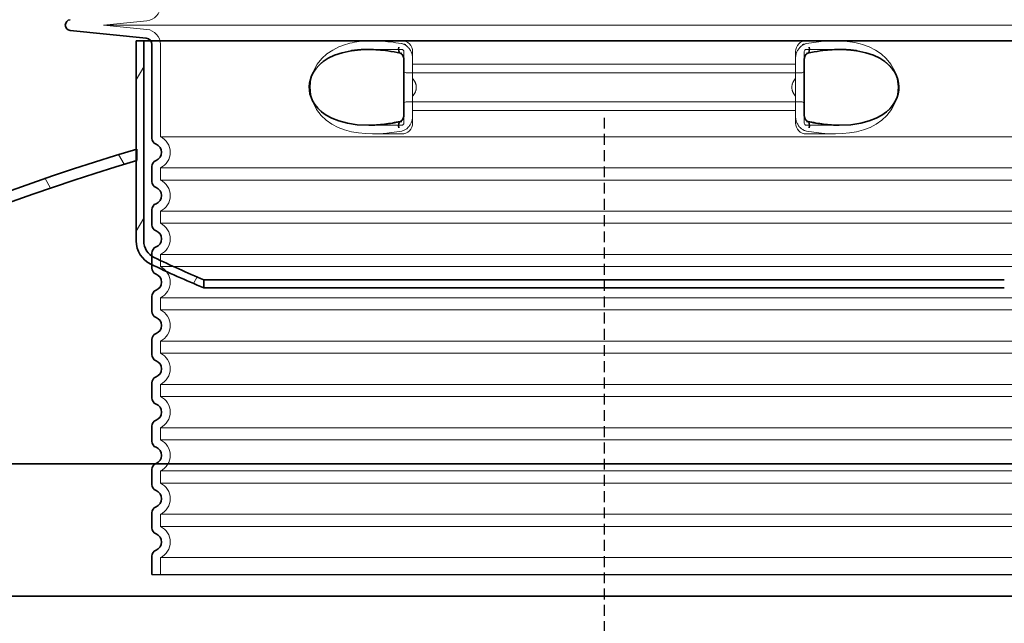
# Model space of a CAD drawing. Units: millimetres. Extents: x 43999 to 115736, y 197144 to 219357.
# Drawn here: x 48022 to 48933, y 216100 to 216658 of the extents above; entities that cross this region are included whole.
import ezdxf

# ---------------------------------------------------------------- set-up
doc = ezdxf.new("R2010")
doc.units = ezdxf.units.MM
for name, pattern in [('ACDINWELD', [3, 2, -1]), ('AM_ISO08W050', [18, 12, -1.5, 3, -1.5]), ('DASHED', [0])]:
    doc.linetypes.add(name, pattern=pattern)
for name, color, linetype, lineweight in [('AM_7', 4, 'AM_ISO08W050', 25), ('Skrytá (ISO)', 1, 'DASHED', 18), ('Viditelná (ISO)', 7, 'Continuous', 35), ('Šrafy (ISO)', 150, 'Continuous', 9)]:
    doc.layers.add(name, color=color, linetype=linetype, lineweight=lineweight)

# ---------------------------------------------------------------- blocks, each defined once
blk = doc.blocks.new('ACO 3301.14.01')
blk.add_line((365052.29, 135924.39), (365888.29, 135924.39))
at = {"layer": 'Skrytá (ISO)', "ltscale": 3.839703}
for p in [(365047.68, 136435.89), (365047.68, 136427.89)]:
    blk.add_line(p, (365007.54, 136431.89), dxfattribs=at)
at = {"layer": 'Skrytá (ISO)', "ltscale": 13.018272}
blk.add_line((365007.54, 136431.89), (365933.04, 136431.89), dxfattribs=at)
at = {"layer": 'Skrytá (ISO)', "ltscale": 10.297485}
blk.add_line((365060.29, 136413.96), (365060.29, 136328.78), dxfattribs=at)
at = {"layer": 'Skrytá (ISO)', "ltscale": 2.60431}
for p, q in [((365255.93, 136417.39), (365283.29, 136417.39)), ((365657.29, 136417.39), (365684.65, 136417.39))]:
    blk.add_line(p, q, dxfattribs=at)
at = {"layer": 'Skrytá (ISO)', "ltscale": 2.905037}
blk.add_line((365252.77, 136409.39), (365283.29, 136409.39), dxfattribs=at)
at = {"layer": 'Skrytá (ISO)', "ltscale": 2.176966}
for p, q in [((365285.29, 136407.39), (365285.29, 136399.78)), ((365655.29, 136399.78), (365655.29, 136407.39)), ((365285.29, 136349.01), (365285.29, 136341.39)), ((365655.29, 136341.39), (365655.29, 136349.01))]:
    blk.add_line(p, q, dxfattribs=at)
at = {"layer": 'Skrytá (ISO)', "ltscale": 2.024336}
for p, q in [((365293.29, 136407.39), (365293.29, 136400.77)), ((365647.29, 136400.77), (365647.29, 136407.39)), ((365293.29, 136348.01), (365293.29, 136341.39)), ((365647.29, 136341.39), (365647.29, 136348.01))]:
    blk.add_line(p, q, dxfattribs=at)
at = {"layer": 'Skrytá (ISO)', "ltscale": 1.731627}
for p, q in [((365293.29, 136382.58), (365293.29, 136400.77)), ((365647.29, 136400.77), (365647.29, 136382.58)), ((365293.29, 136348.01), (365293.29, 136366.2)), ((365647.29, 136366.2), (365647.29, 136348.01))]:
    blk.add_line(p, q, dxfattribs=at)
at = {"layer": 'Skrytá (ISO)', "ltscale": 2.905027}
blk.add_line((365657.29, 136409.39), (365687.81, 136409.39), dxfattribs=at)
at = {"layer": 'Skrytá (ISO)'}
for p, q in [((365687.81, 136409.39), (365687.81, 136409.39)), ((365252.93, 136339.39), (365252.93, 136339.39))]:
    blk.add_line(p, q, dxfattribs=at)
at = {"layer": 'Skrytá (ISO)', "ltscale": 12.227135}
for p, q in [((365293.29, 136395.84), (365647.29, 136395.84)), ((365293.29, 136352.94), (365647.29, 136352.94))]:
    blk.add_line(p, q, dxfattribs=at)
at = {"layer": 'Skrytá (ISO)', "ltscale": 12.641614}
for p, q in [((365287.29, 136387.84), (365653.29, 136387.84)), ((365287.29, 136360.94), (365653.29, 136360.94))]:
    blk.add_line(p, q, dxfattribs=at)
at = {"layer": 'Skrytá (ISO)', "ltscale": 1.599332}
for p, q in [((365293.29, 136382.58), (365293.29, 136366.2)), ((365647.29, 136366.2), (365647.29, 136382.58))]:
    blk.add_line(p, q, dxfattribs=at)
at = {"layer": 'Skrytá (ISO)', "ltscale": 2.884176}
blk.add_line((365252.99, 136339.39), (365283.29, 136339.39), dxfattribs=at)
at = {"layer": 'Skrytá (ISO)', "ltscale": 2.880787}
blk.add_line((365657.29, 136339.39), (365687.55, 136339.39), dxfattribs=at)
at = {"layer": 'Skrytá (ISO)', "ltscale": 0.003289}
blk.add_line((365687.55, 136339.39), (365687.59, 136339.39), dxfattribs=at)
at = {"layer": 'Skrytá (ISO)', "ltscale": 12.976033}
for p, q in [((365880.29, 136328.78), (365060.29, 136328.78)), ((365060.29, 136300.01), (365880.29, 136300.01)), ((365880.29, 136288.78), (365060.29, 136288.78)), ((365060.29, 136260.01), (365880.29, 136260.01)), ((365880.29, 136248.78), (365060.29, 136248.78)), ((365060.29, 136220.01), (365880.29, 136220.01)), ((365880.29, 136208.78), (365060.29, 136208.78)), ((365060.29, 136180.01), (365880.29, 136180.01)), ((365880.29, 136168.78), (365060.29, 136168.78)), ((365060.29, 136140.01), (365880.29, 136140.01)), ((365880.29, 136128.78), (365060.29, 136128.78)), ((365060.29, 136100.01), (365880.29, 136100.01)), ((365880.29, 136088.78), (365060.29, 136088.78)), ((365060.29, 136060.01), (365880.29, 136060.01)), ((365880.29, 136048.78), (365060.29, 136048.78)), ((365060.29, 136020.01), (365880.29, 136020.01)), ((365880.29, 136008.78), (365060.29, 136008.78)), ((365060.29, 135980.01), (365880.29, 135980.01)), ((365880.29, 135968.78), (365060.29, 135968.78)), ((365060.29, 135940.01), (365880.29, 135940.01))]:
    blk.add_line(p, q, dxfattribs=at)
at = {"layer": 'Skrytá (ISO)', "ltscale": 2.526359}
for p, q in [((365256.75, 136331.39), (365283.29, 136331.39)), ((365657.29, 136331.39), (365683.83, 136331.39))]:
    blk.add_line(p, q, dxfattribs=at)
at = {"layer": 'Skrytá (ISO)', "ltscale": 1.068395}
for p, q in [((365060.29, 136300.01), (365060.29, 136288.78)), ((365060.29, 136260.01), (365060.29, 136248.78)), ((365060.29, 136220.01), (365060.29, 136208.78)), ((365060.29, 136180.01), (365060.29, 136168.78)), ((365060.29, 136140.01), (365060.29, 136128.78)), ((365060.29, 136100.01), (365060.29, 136088.78)), ((365060.29, 136060.01), (365060.29, 136048.78)), ((365060.29, 136020.01), (365060.29, 136008.78)), ((365060.29, 135980.01), (365060.29, 135968.78)), ((365060.29, 135940.01), (365060.29, 135924.39))]:
    blk.add_line(p, q, dxfattribs=at)
at = {"layer": 'Skrytá (ISO)', "ltscale": 14.939427, "flags": 128}
for points in [[(365231.33, 136413.96), (365225.21, 136411.74), (365219.45, 136408.88), (365214.14, 136405.33), (365209.37, 136401.05), (365205.1, 136395.77), (365201.64, 136389.44), (365199.38, 136382.36), (365198.54, 136374.92), (365199.17, 136367.47), (365201.24, 136360.3), (365204.55, 136353.85), (365208.74, 136348.41), (365213.43, 136344.01), (365218.67, 136340.37), (365224.38, 136337.41), (365230.45, 136335.1), (365236.79, 136333.4), (365243.29, 136332.26), (365249.83, 136331.61), (365256.28, 136331.39), (365262.74, 136331.54), (365269.43, 136332.04), (365276.29, 136332.88), (365283.29, 136334.05)], [(365657.29, 136334.05), (365664.28, 136332.88), (365671.15, 136332.04), (365677.84, 136331.54), (365684.29, 136331.39), (365690.74, 136331.61), (365697.28, 136332.26), (365703.78, 136333.4), (365710.13, 136335.1), (365716.2, 136337.41), (365721.91, 136340.37), (365727.15, 136344.01), (365731.84, 136348.41), (365736.03, 136353.85), (365739.34, 136360.3), (365741.41, 136367.47), (365742.04, 136374.92), (365741.2, 136382.36), (365738.94, 136389.44), (365735.48, 136395.77), (365731.2, 136401.05), (365726.44, 136405.33), (365721.13, 136408.88), (365715.36, 136411.74), (365709.24, 136413.96)]]:
    blk.add_lwpolyline(points, dxfattribs=at)
at = {"layer": 'Skrytá (ISO)', "ltscale": 6.263094, "flags": 128}
blk.add_lwpolyline([(365287.17, 136413.96), (365284.91, 136414.42), (365282.6, 136414.86), (365280.23, 136415.27), (365277.83, 136415.64), (365275.41, 136415.99), (365272.98, 136416.3), (365270.55, 136416.58), (365268.12, 136416.81), (365265.7, 136417.01), (365263.28, 136417.17), (365260.85, 136417.29), (365258.43, 136417.37), (365255.99, 136417.39), (365253.54, 136417.37), (365251.08, 136417.28), (365248.62, 136417.14), (365246.2, 136416.93), (365243.88, 136416.67), (365241.64, 136416.35), (365239.47, 136415.97), (365237.36, 136415.54), (365235.31, 136415.06), (365233.31, 136414.54), (365231.33, 136413.96)], dxfattribs=at)
at = {"layer": 'Skrytá (ISO)', "ltscale": 1.84509, "flags": 128}
for points in [[(365293.29, 136400.77), (365293.27, 136401.57), (365293.21, 136402.37), (365293.11, 136403.18), (365292.96, 136403.98), (365292.78, 136404.78), (365292.55, 136405.57), (365292.29, 136406.35), (365291.99, 136407.1), (365291.66, 136407.83), (365291.28, 136408.54), (365290.88, 136409.22), (365290.44, 136409.87), (365289.97, 136410.49), (365289.47, 136411.08), (365288.95, 136411.64), (365288.4, 136412.15), (365287.82, 136412.63), (365287.22, 136413.07), (365286.6, 136413.47), (365285.97, 136413.82), (365285.31, 136414.12), (365284.65, 136414.38), (365283.97, 136414.58), (365283.29, 136414.74)], [(365647.29, 136348.01), (365647.31, 136347.22), (365647.37, 136346.41), (365647.47, 136345.61), (365647.61, 136344.8), (365647.8, 136344), (365648.02, 136343.21), (365648.29, 136342.44), (365648.59, 136341.69), (365648.92, 136340.96), (365649.29, 136340.25), (365649.7, 136339.57), (365650.14, 136338.91), (365650.6, 136338.29), (365651.1, 136337.7), (365651.63, 136337.15), (365652.18, 136336.63), (365652.76, 136336.15), (365653.35, 136335.71), (365653.97, 136335.32), (365654.61, 136334.97), (365655.26, 136334.66), (365655.93, 136334.41), (365656.6, 136334.2), (365657.29, 136334.05)]]:
    blk.add_lwpolyline(points, dxfattribs=at)
at = {"layer": 'Skrytá (ISO)', "ltscale": 1.845093, "flags": 128}
for points in [[(365657.29, 136414.74), (365656.59, 136414.58), (365655.9, 136414.37), (365655.22, 136414.1), (365654.56, 136413.79), (365653.92, 136413.43), (365653.29, 136413.03), (365652.69, 136412.58), (365652.11, 136412.1), (365651.56, 136411.57), (365651.04, 136411.02), (365650.55, 136410.42), (365650.09, 136409.8), (365649.65, 136409.15), (365649.26, 136408.47), (365648.89, 136407.77), (365648.57, 136407.05), (365648.27, 136406.31), (365648.02, 136405.55), (365647.8, 136404.78), (365647.62, 136403.99), (365647.47, 136403.19), (365647.37, 136402.39), (365647.31, 136401.58), (365647.29, 136400.77)], [(365283.29, 136334.05), (365283.99, 136334.21), (365284.68, 136334.42), (365285.36, 136334.68), (365286.02, 136334.99), (365286.66, 136335.35), (365287.29, 136335.76), (365287.89, 136336.2), (365288.46, 136336.69), (365289.01, 136337.21), (365289.53, 136337.77), (365290.03, 136338.36), (365290.49, 136338.99), (365290.92, 136339.64), (365291.32, 136340.31), (365291.68, 136341.01), (365292.01, 136341.74), (365292.3, 136342.48), (365292.56, 136343.23), (365292.78, 136344.01), (365292.96, 136344.79), (365293.1, 136345.59), (365293.21, 136346.39), (365293.27, 136347.2), (365293.29, 136348.01)]]:
    blk.add_lwpolyline(points, dxfattribs=at)
at = {"layer": 'Skrytá (ISO)', "ltscale": 6.263103, "flags": 128}
blk.add_lwpolyline([(365709.24, 136413.96), (365706.95, 136414.62), (365704.59, 136415.23), (365702.22, 136415.75), (365699.84, 136416.2), (365697.45, 136416.57), (365695.03, 136416.86), (365692.6, 136417.09), (365690.16, 136417.25), (365687.72, 136417.35), (365685.29, 136417.39), (365682.89, 136417.38), (365680.52, 136417.32), (365678.16, 136417.22), (365675.8, 136417.08), (365673.45, 136416.9), (365671.11, 136416.69), (365668.78, 136416.44), (365666.47, 136416.16), (365664.19, 136415.86), (365661.94, 136415.53), (365659.74, 136415.17), (365657.57, 136414.79), (365655.46, 136414.38), (365653.41, 136413.96)], dxfattribs=at)
at = {"layer": 'Skrytá (ISO)', "ltscale": 14.300332, "flags": 128}
blk.add_lwpolyline([(365283.29, 136342.59), (365268.48, 136340.28), (365254.85, 136339.41), (365242.9, 136339.83), (365232.73, 136341.31), (365224.27, 136343.61), (365217.38, 136346.5), (365211.85, 136349.77), (365207.49, 136353.28), (365204.12, 136356.91), (365201.59, 136360.59), (365199.78, 136364.27), (365198.58, 136367.91), (365197.93, 136371.52), (365197.79, 136375.1), (365198.13, 136378.69), (365198.98, 136382.3), (365200.41, 136385.97), (365202.5, 136389.65), (365205.34, 136393.31), (365209.08, 136396.91), (365213.87, 136400.34), (365219.92, 136403.48), (365227.4, 136406.16), (365236.52, 136408.17)], dxfattribs=at)
at = {"layer": 'Skrytá (ISO)', "ltscale": 1.969587, "flags": 128}
for points in [[(365271.26, 136408.17), (365270.46, 136408.27), (365269.66, 136408.37), (365268.86, 136408.46), (365268.07, 136408.55), (365267.28, 136408.63), (365266.49, 136408.71), (365265.7, 136408.78), (365264.92, 136408.85), (365264.13, 136408.92), (365263.34, 136408.98), (365262.55, 136409.04), (365261.76, 136409.09), (365260.97, 136409.14), (365260.18, 136409.18), (365259.39, 136409.23), (365258.61, 136409.26), (365257.84, 136409.29), (365257.09, 136409.32), (365256.34, 136409.34), (365255.61, 136409.36), (365254.88, 136409.38), (365254.17, 136409.38), (365253.47, 136409.39), (365252.77, 136409.39)], [(365687.81, 136409.39), (365687.1, 136409.39), (365686.39, 136409.38), (365685.67, 136409.37), (365684.94, 136409.36), (365684.21, 136409.34), (365683.46, 136409.32), (365682.7, 136409.29), (365681.93, 136409.26), (365681.15, 136409.22), (365680.37, 136409.18), (365679.58, 136409.14), (365678.79, 136409.09), (365678, 136409.03), (365677.22, 136408.98), (365676.43, 136408.91), (365675.65, 136408.85), (365674.86, 136408.78), (365674.08, 136408.7), (365673.29, 136408.63), (365672.5, 136408.54), (365671.71, 136408.46), (365670.91, 136408.37), (365670.12, 136408.27), (365669.31, 136408.17)]]:
    blk.add_lwpolyline(points, dxfattribs=at)
at = {"layer": 'Skrytá (ISO)', "ltscale": 14.300333, "flags": 128}
blk.add_lwpolyline([(365704.05, 136408.17), (365713.17, 136406.16), (365720.66, 136403.48), (365726.7, 136400.34), (365731.5, 136396.91), (365735.24, 136393.31), (365738.08, 136389.65), (365740.16, 136385.97), (365741.59, 136382.31), (365742.45, 136378.69), (365742.79, 136375.1), (365742.64, 136371.52), (365741.99, 136367.91), (365740.8, 136364.27), (365738.98, 136360.59), (365736.46, 136356.91), (365733.09, 136353.28), (365728.73, 136349.77), (365723.2, 136346.5), (365716.3, 136343.61), (365707.85, 136341.31), (365697.68, 136339.83), (365685.72, 136339.41), (365672.1, 136340.28), (365657.29, 136342.59)], dxfattribs=at)
at = {"layer": 'Skrytá (ISO)', "ltscale": 0.880778, "flags": 128}
for points in [[(365296.72, 136374.39), (365296.72, 136374.78), (365296.69, 136375.16), (365296.66, 136375.55), (365296.61, 136375.92), (365296.54, 136376.29), (365296.47, 136376.66), (365296.38, 136377.02), (365296.28, 136377.38), (365296.16, 136377.74), (365296.04, 136378.09), (365295.9, 136378.44), (365295.75, 136378.78), (365295.6, 136379.12), (365295.43, 136379.46), (365295.25, 136379.79), (365295.07, 136380.12), (365294.87, 136380.44), (365294.67, 136380.76), (365294.46, 136381.07), (365294.24, 136381.38), (365294.01, 136381.69), (365293.78, 136381.99), (365293.54, 136382.29), (365293.29, 136382.58)], [(365647.29, 136382.58), (365647.04, 136382.29), (365646.8, 136381.99), (365646.57, 136381.69), (365646.34, 136381.38), (365646.12, 136381.07), (365645.91, 136380.76), (365645.7, 136380.44), (365645.51, 136380.12), (365645.32, 136379.79), (365645.15, 136379.46), (365644.98, 136379.12), (365644.82, 136378.78), (365644.68, 136378.44), (365644.54, 136378.09), (365644.42, 136377.74), (365644.3, 136377.38), (365644.2, 136377.02), (365644.11, 136376.66), (365644.03, 136376.29), (365643.97, 136375.92), (365643.92, 136375.55), (365643.88, 136375.16), (365643.86, 136374.78), (365643.85, 136374.39)], [(365293.29, 136366.2), (365293.54, 136366.5), (365293.78, 136366.79), (365294.01, 136367.1), (365294.24, 136367.4), (365294.46, 136367.71), (365294.67, 136368.03), (365294.87, 136368.34), (365295.07, 136368.67), (365295.25, 136368.99), (365295.43, 136369.33), (365295.6, 136369.66), (365295.75, 136370), (365295.9, 136370.34), (365296.04, 136370.69), (365296.16, 136371.04), (365296.28, 136371.4), (365296.38, 136371.76), (365296.47, 136372.12), (365296.54, 136372.49), (365296.61, 136372.86), (365296.66, 136373.24), (365296.69, 136373.62), (365296.72, 136374), (365296.72, 136374.39)], [(365643.85, 136374.39), (365643.86, 136374), (365643.88, 136373.62), (365643.92, 136373.24), (365643.97, 136372.86), (365644.03, 136372.49), (365644.11, 136372.12), (365644.2, 136371.76), (365644.3, 136371.4), (365644.42, 136371.04), (365644.54, 136370.69), (365644.68, 136370.34), (365644.82, 136370), (365644.98, 136369.66), (365645.15, 136369.33), (365645.32, 136368.99), (365645.51, 136368.67), (365645.7, 136368.34), (365645.91, 136368.03), (365646.12, 136367.71), (365646.34, 136367.4), (365646.57, 136367.1), (365646.8, 136366.79), (365647.04, 136366.5), (365647.29, 136366.2)]]:
    blk.add_lwpolyline(points, dxfattribs=at)
at = {"layer": 'Skrytá (ISO)', "ltscale": 3.226397, "flags": 128}
for points in [[(365252.93, 136339.39), (365254.07, 136339.4), (365255.21, 136339.41), (365256.38, 136339.44), (365257.55, 136339.48), (365258.74, 136339.52), (365259.94, 136339.58), (365261.15, 136339.65), (365262.38, 136339.73), (365263.62, 136339.82), (365264.87, 136339.93), (365266.13, 136340.04), (365267.4, 136340.17), (365268.68, 136340.31), (365269.97, 136340.45), (365271.27, 136340.62), (365272.58, 136340.79), (365273.9, 136340.97), (365275.22, 136341.17), (365276.55, 136341.38), (365277.89, 136341.6), (365279.23, 136341.83), (365280.58, 136342.07), (365281.93, 136342.32), (365283.29, 136342.59)], [(365657.29, 136342.59), (365658.65, 136342.32), (365660, 136342.07), (365661.35, 136341.83), (365662.69, 136341.6), (365664.02, 136341.38), (365665.35, 136341.17), (365666.68, 136340.97), (365668, 136340.79), (365669.31, 136340.62), (365670.61, 136340.45), (365671.9, 136340.31), (365673.18, 136340.17), (365674.45, 136340.04), (365675.71, 136339.93), (365676.96, 136339.82), (365678.2, 136339.73), (365679.42, 136339.65), (365680.63, 136339.58), (365681.84, 136339.52), (365683.02, 136339.48), (365684.2, 136339.44), (365685.36, 136339.41), (365686.51, 136339.4), (365687.65, 136339.39)]]:
    blk.add_lwpolyline(points, dxfattribs=at)
at = {"layer": 'Skrytá (ISO)', "ltscale": 1.960824}
for centre, start, end in [((365046.29, 136449.82), 275.69185, 0), ((365046.29, 136413.96), 0, 84.30815)]:
    blk.add_arc(centre, 14, start, end, dxfattribs=at)
at = {"layer": 'Skrytá (ISO)', "ltscale": 1.495122}
for centre, start, end in [((365283.29, 136407.39), 0, 90), ((365657.29, 136407.39), 90, 180), ((365283.29, 136341.39), 270, 0), ((365657.29, 136341.39), 180, 270)]:
    blk.add_arc(centre, 10, start, end, dxfattribs=at)
at = {"layer": 'Skrytá (ISO)', "ltscale": 0.298944}
for centre, start, end in [((365283.29, 136407.39), 0, 90), ((365657.29, 136407.39), 90, 180), ((365287.29, 136389.84), 180, 270), ((365653.29, 136389.84), 270, 360), ((365287.29, 136358.94), 90, 180), ((365653.29, 136358.94), 0, 90), ((365283.29, 136341.39), 270, 0), ((365657.29, 136341.39), 180, 270)]:
    blk.add_arc(centre, 2, start, end, dxfattribs=at)
at = {"layer": 'Skrytá (ISO)', "ltscale": 3.405312}
for centre in [(365053.29, 136314.39), (365053.29, 136274.39), (365053.29, 136234.39), (365053.29, 136194.39), (365053.29, 136154.39), (365053.29, 136114.39), (365053.29, 136074.39), (365053.29, 136034.39), (365053.29, 135994.39), (365053.29, 135954.39)]:
    blk.add_arc(centre, 16, 295.94448, 64.05552, dxfattribs=at)
at = {"layer": 'Skrytá (ISO)', "ltscale": 0.420209}
for centre, major_axis, ratio, start_param, end_param in [((365291.86, 136389.99), (61.8, -17.03), 0.346056, 1.741558, 1.804402), ((365648.72, 136389.99), (61.8, 17.03), 0.346053, 1.337193, 1.400037)]:
    blk.add_ellipse(centre, major_axis=major_axis, ratio=ratio, start_param=start_param, end_param=end_param, dxfattribs=at)
at = {"layer": 'Skrytá (ISO)', "ltscale": 0.276774}
for centre, major_axis, start_param, end_param in [((365283.29, 136411.65), (-1.37, -5.84), 0.000005, 0.484786), ((365657.29, 136411.65), (1.37, -5.84), 5.798399, 6.28318), ((365283.29, 136337.14), (-1.37, 5.84), 5.798399, 6.28318), ((365657.29, 136337.14), (1.37, 5.84), 0.000005, 0.484786)]:
    blk.add_ellipse(centre, major_axis=major_axis, ratio=0.444325, start_param=start_param, end_param=end_param, dxfattribs=at)
at = {"layer": 'Viditelná (ISO)'}
for p, q in [((365046.88, 136419.93), (364976.79, 136426.92)), ((365052.29, 136413.96), (365052.29, 136327.47)), ((365285.29, 136349.01), (365285.29, 136399.78)), ((365655.29, 136399.78), (365655.29, 136349.01)), ((365052.29, 136301.32), (365052.29, 136287.47)), ((365052.29, 136261.32), (365052.29, 136247.47)), ((365052.29, 136221.32), (365052.29, 136207.47)), ((365052.29, 136181.32), (365052.29, 136167.47)), ((365052.29, 136141.32), (365052.29, 136127.47)), ((365052.29, 136101.32), (365052.29, 136087.47)), ((365052.29, 136061.32), (365052.29, 136047.47)), ((365052.29, 136021.32), (365052.29, 136007.47)), ((365052.29, 135981.32), (365052.29, 135967.47)), ((365052.29, 135941.32), (365052.29, 135924.39))]:
    blk.add_line(p, q, dxfattribs=at)
at = {"layer": 'Viditelná (ISO)', "flags": 128}
for points in [[(365236.52, 136408.17), (365228.15, 136406.37), (365221.15, 136404), (365215.37, 136401.22), (365210.67, 136398.16), (365206.89, 136394.94), (365203.92, 136391.63), (365201.64, 136388.28), (365199.95, 136384.93), (365198.78, 136381.6), (365198.07, 136378.31), (365197.78, 136375.05), (365197.91, 136371.79), (365198.44, 136368.51), (365199.42, 136365.2), (365200.89, 136361.86), (365202.93, 136358.5), (365205.61, 136355.17), (365209.05, 136351.9), (365213.36, 136348.77), (365218.69, 136345.86), (365225.18, 136343.31), (365232.99, 136341.26), (365242.22, 136339.89), (365252.93, 136339.39)], [(365252.77, 136409.39), (365252.08, 136409.39), (365251.4, 136409.39), (365250.72, 136409.38), (365250.05, 136409.36), (365249.37, 136409.34), (365248.7, 136409.32), (365248.02, 136409.3), (365247.34, 136409.27), (365246.66, 136409.23), (365245.98, 136409.2), (365245.3, 136409.15), (365244.62, 136409.11), (365243.94, 136409.05), (365243.26, 136409), (365242.59, 136408.94), (365241.92, 136408.87), (365241.24, 136408.8), (365240.57, 136408.73), (365239.9, 136408.65), (365239.23, 136408.56), (365238.55, 136408.47), (365237.88, 136408.38), (365237.2, 136408.28), (365236.52, 136408.17)], [(365270.38, 136408.03), (365268.16, 136408.34), (365265.94, 136408.61), (365263.72, 136408.85), (365261.51, 136409.04), (365259.31, 136409.19), (365257.12, 136409.3), (365254.93, 136409.37), (365252.77, 136409.39)], [(365281.92, 136405.81), (365279.03, 136406.45), (365276.14, 136407.04), (365273.25, 136407.57), (365270.38, 136408.03)], [(365285.29, 136399.78), (365285.27, 136400.33), (365285.21, 136400.87), (365285.12, 136401.41), (365284.99, 136401.93), (365284.83, 136402.44), (365284.64, 136402.93), (365284.43, 136403.39), (365284.18, 136403.83), (365283.91, 136404.24), (365283.62, 136404.61), (365283.32, 136404.93), (365283.01, 136405.21), (365282.7, 136405.44), (365282.41, 136405.62), (365282.15, 136405.74), (365281.92, 136405.81)], [(365658.66, 136405.81), (365658.43, 136405.74), (365658.16, 136405.62), (365657.87, 136405.44), (365657.56, 136405.21), (365657.25, 136404.93), (365656.95, 136404.6), (365656.66, 136404.24), (365656.4, 136403.83), (365656.15, 136403.39), (365655.93, 136402.93), (365655.74, 136402.44), (365655.58, 136401.93), (365655.46, 136401.41), (365655.36, 136400.87), (365655.31, 136400.33), (365655.29, 136399.78)], [(365670.2, 136408.03), (365667.32, 136407.57), (365664.44, 136407.04), (365661.55, 136406.45), (365658.66, 136405.81)], [(365687.81, 136409.39), (365685.64, 136409.37), (365683.46, 136409.3), (365681.27, 136409.19), (365679.06, 136409.04), (365676.85, 136408.85), (365674.64, 136408.61), (365672.42, 136408.34), (365670.2, 136408.03)], [(365687.65, 136339.39), (365698.36, 136339.89), (365707.59, 136341.26), (365715.39, 136343.31), (365721.89, 136345.86), (365727.22, 136348.77), (365731.53, 136351.9), (365734.97, 136355.17), (365737.65, 136358.5), (365739.68, 136361.86), (365741.16, 136365.2), (365742.14, 136368.51), (365742.67, 136371.79), (365742.79, 136375.05), (365742.51, 136378.31), (365741.8, 136381.6), (365740.63, 136384.93), (365738.94, 136388.28), (365736.65, 136391.63), (365733.68, 136394.94), (365729.91, 136398.16), (365725.21, 136401.22), (365719.43, 136404), (365712.42, 136406.37), (365704.05, 136408.17)], [(365704.05, 136408.17), (365703.38, 136408.28), (365702.7, 136408.38), (365702.03, 136408.47), (365701.35, 136408.56), (365700.68, 136408.65), (365700.01, 136408.73), (365699.34, 136408.8), (365698.67, 136408.87), (365698, 136408.94), (365697.33, 136409), (365696.65, 136409.05), (365695.98, 136409.1), (365695.3, 136409.15), (365694.62, 136409.19), (365693.94, 136409.23), (365693.26, 136409.27), (365692.58, 136409.3), (365691.9, 136409.32), (365691.23, 136409.34), (365690.55, 136409.36), (365689.87, 136409.38), (365689.18, 136409.38), (365688.5, 136409.39), (365687.81, 136409.39)], [(365281.92, 136342.98), (365282.15, 136343.05), (365282.41, 136343.17), (365282.71, 136343.34), (365283.01, 136343.57), (365283.32, 136343.85), (365283.62, 136344.18), (365283.91, 136344.55), (365284.18, 136344.96), (365284.42, 136345.39), (365284.64, 136345.86), (365284.83, 136346.35), (365284.99, 136346.86), (365285.12, 136347.38), (365285.21, 136347.92), (365285.27, 136348.46), (365285.29, 136349.01)], [(365655.29, 136349.01), (365655.31, 136348.46), (365655.37, 136347.91), (365655.46, 136347.38), (365655.58, 136346.86), (365655.74, 136346.35), (365655.93, 136345.86), (365656.15, 136345.4), (365656.4, 136344.96), (365656.67, 136344.55), (365656.95, 136344.18), (365657.25, 136343.85), (365657.56, 136343.57), (365657.87, 136343.34), (365658.17, 136343.17), (365658.43, 136343.05), (365658.66, 136342.98)], [(365252.93, 136339.39), (365254.7, 136339.41), (365256.48, 136339.45), (365258.27, 136339.53), (365260.06, 136339.63), (365261.87, 136339.76), (365263.67, 136339.92), (365265.48, 136340.11), (365267.3, 136340.33), (365269.12, 136340.57), (365270.94, 136340.84), (365272.77, 136341.13), (365274.6, 136341.45), (365276.43, 136341.8), (365278.26, 136342.17), (365280.09, 136342.56), (365281.92, 136342.98)], [(365658.66, 136342.98), (365660.49, 136342.56), (365662.32, 136342.17), (365664.15, 136341.8), (365665.98, 136341.45), (365667.81, 136341.13), (365669.63, 136340.84), (365671.46, 136340.57), (365673.28, 136340.33), (365675.09, 136340.11), (365676.91, 136339.92), (365678.71, 136339.76), (365680.51, 136339.63), (365682.31, 136339.53), (365684.09, 136339.45), (365685.87, 136339.41), (365687.65, 136339.39)]]:
    blk.add_lwpolyline(points, dxfattribs=at)
at = {"layer": 'Viditelná (ISO)'}
for centre, radius, start, end in [((364977.29, 136431.89), 5, 95.69185, 264.30815), ((365046.29, 136413.96), 6, 0, 84.30815), ((365058.29, 136327.47), 6, 180, 249.07517), ((365053.29, 136314.39), 8, 290.92483, 69.07517), ((365058.29, 136301.32), 6, 110.92483, 180), ((365058.29, 136287.47), 6, 180, 249.07517), ((365053.29, 136274.39), 8, 290.92483, 69.07517), ((365058.29, 136261.32), 6, 110.92483, 180), ((365058.29, 136247.47), 6, 180, 249.07517), ((365053.29, 136234.39), 8, 290.92483, 69.07517), ((365058.29, 136221.32), 6, 110.92483, 180), ((365058.29, 136207.47), 6, 180, 249.07517), ((365053.29, 136194.39), 8, 290.92483, 69.07517), ((365058.29, 136181.32), 6, 110.92483, 180), ((365058.29, 136167.47), 6, 180, 249.07517), ((365053.29, 136154.39), 8, 290.92483, 69.07517), ((365058.29, 136141.32), 6, 110.92483, 180), ((365058.29, 136127.47), 6, 180, 249.07517), ((365053.29, 136114.39), 8, 290.92483, 69.07517), ((365058.29, 136101.32), 6, 110.92483, 180), ((365058.29, 136087.47), 6, 180, 249.07517), ((365053.29, 136074.39), 8, 290.92483, 69.07517), ((365058.29, 136061.32), 6, 110.92483, 180), ((365058.29, 136047.47), 6, 180, 249.07517), ((365053.29, 136034.39), 8, 290.92483, 69.07517), ((365058.29, 136021.32), 6, 110.92483, 180), ((365058.29, 136007.47), 6, 180, 249.07517), ((365053.29, 135994.39), 8, 290.92483, 69.07517), ((365058.29, 135981.32), 6, 110.92483, 180), ((365058.29, 135967.47), 6, 180, 249.07517), ((365053.29, 135954.39), 8, 290.92483, 69.07517), ((365058.29, 135941.32), 6, 110.92483, 180)]:
    blk.add_arc(centre, radius, start, end, dxfattribs=at)
for centre, major_axis, start_param, end_param in [((365283.29, 136411.65), (-1.37, -5.84), 4.816002, 6.283191), ((365657.29, 136411.65), (1.37, -5.84), 6.28318, 7.750369), ((365283.29, 136337.14), (-1.37, 5.84), 6.28318, 7.750369), ((365657.29, 136337.14), (1.37, 5.84), 4.816002, 6.283191)]:
    blk.add_ellipse(centre, major_axis=major_axis, ratio=0.444325, start_param=start_param, end_param=end_param, dxfattribs=at)

msp = doc.modelspace()

# ---------------------------------------------------------------- hatches: boundary and pattern name
at = {"layer": 'Šrafy (ISO)'}
h = msp.add_hatch(dxfattribs=at)
h.set_pattern_fill('ANSI31', color=256, scale=558.8, angle=15, style=0)
h.set_pattern_definition([(60, (32132.256, 207054.065), (-60.49187, 34.925), [])])
edge = h.paths.add_edge_path()
edge.add_ellipse((48154.07188, 216453.62472), major_axis=(-7.3103, -15.2217), ratio=1, start_angle=295.65290416, end_angle=360)
edge.add_ellipse((48564.22051, 217307.64637), major_axis=(-371.53481, -889.84148), ratio=1, start_angle=357.00905742, end_angle=360)
edge.add_line((48192.6857, 216417.80489), (48192.68569, 216410.33223))
edge.add_ellipse((48564.22051, 217307.64637), major_axis=(-420.44607, -875.46324), ratio=1, start_angle=0, end_angle=3.16080047, ccw=False)
edge.add_ellipse((48154.07188, 216453.62472), major_axis=(-23.78611, 0), ratio=1, start_angle=0, end_angle=64.34709584, ccw=False)
edge.add_line((48130.28577, 216453.62472), (48130.28577, 216527.85319))
edge.add_line((48130.28577, 216527.85319), (48130.28577, 216538.28249))
edge.add_line((48130.28577, 216538.28249), (48130.28577, 216638.35719))
edge.add_line((48130.28577, 216638.35719), (48137.18577, 216638.35719))
edge.add_line((48137.18577, 216638.35719), (48137.18577, 216453.62472))
edge = h.paths.add_edge_path()
edge.add_ellipse((48971.29966, 216453.62472), major_axis=(16.88611, 0), ratio=1, start_angle=295.65290416, end_angle=360)
edge.add_line((48988.18577, 216453.62472), (48988.18577, 216638.35719))
edge.add_line((48988.18577, 216638.35719), (48995.08577, 216638.35719))
edge.add_line((48995.08577, 216638.35719), (48995.08577, 216538.28249))
edge.add_line((48995.08577, 216538.28249), (48995.08577, 216527.85319))
edge.add_line((48995.08577, 216527.85319), (48995.08577, 216453.62472))
edge.add_ellipse((48971.29966, 216453.62472), major_axis=(10.29744, -21.44159), ratio=1, start_angle=0, end_angle=64.34709584, ccw=False)
edge.add_ellipse((48561.15103, 217307.64637), major_axis=(371.53466, -897.3142), ratio=1, start_angle=0, end_angle=3.16081021, ccw=False)
edge.add_line((48932.68569, 216410.33217), (48932.6857, 216417.80483))
edge.add_ellipse((48561.15103, 217307.64637), major_axis=(417.45893, -869.24335), ratio=1, start_angle=357.00904793, end_angle=360)
h = msp.add_hatch(dxfattribs=at)
h.set_pattern_fill('ANSI31', color=256, scale=558.8, angle=75, style=0)
h.set_pattern_definition([(120, (32132.256, 207054.065), (-60.49187, -34.925), [])])
edge = h.paths.add_edge_path()
edge.add_line((48130.68577, 216527.97192), (48130.68577, 216538.40057))
edge.add_ellipse((48694.10252, 214629.21762), major_axis=(-563.41675, 1909.18295), ratio=1, start_angle=0, end_angle=0.01200462)
edge.add_ellipse((48694.10252, 214629.21763), major_axis=(-563.81675, 1909.06485), ratio=1, start_angle=0, end_angle=18.7378095)
edge.add_ellipse((47602.68577, 216172.98297), major_axis=(-55.78101, 82.99686), ratio=1, start_angle=0, end_angle=56.09551215)
edge.add_line((47502.68577, 216172.98297), (47502.68577, 216125.45719))
edge.add_line((47502.68577, 216125.45719), (47512.68577, 216125.45719))
edge.add_line((47512.68577, 216125.45719), (47512.68577, 216172.98297))
edge.add_ellipse((47602.68577, 216172.98297), major_axis=(-90, 0), ratio=1, start_angle=303.83477099, end_angle=360, ccw=False)
edge.add_ellipse((48694.10252, 214629.21763), major_axis=(-1141.52873, 1618.52354), ratio=1, start_angle=341.34431558, end_angle=360, ccw=False)
edge.add_ellipse((48694.10253, 214629.21759), major_axis=(-563.81676, 1898.6356), ratio=1, start_angle=359.98792944, end_angle=360, ccw=False)
edge = h.paths.add_edge_path()
edge.add_line((48994.68577, 216538.40057), (48994.68577, 216527.97192))
edge.add_ellipse((48431.26902, 214629.21762), major_axis=(563.41675, 1898.75431), ratio=1, start_angle=359.98792944, end_angle=360, ccw=False)
edge.add_ellipse((48431.26902, 214629.21763), major_axis=(563.81675, 1898.63555), ratio=1, start_angle=341.34431558, end_angle=360, ccw=False)
edge.add_ellipse((49522.68577, 216172.98297), major_axis=(50.11198, 74.7582), ratio=1, start_angle=303.83477099, end_angle=360, ccw=False)
edge.add_line((49612.68577, 216172.98297), (49612.68577, 216125.45719))
edge.add_line((49612.68577, 216125.45719), (49622.68577, 216125.45719))
edge.add_line((49622.68577, 216125.45719), (49622.68577, 216172.98297))
edge.add_ellipse((49522.68577, 216172.98297), major_axis=(100, 0), ratio=1, start_angle=0, end_angle=56.09551215)
edge.add_ellipse((48431.26902, 214629.21763), major_axis=(1147.19776, 1626.76219), ratio=1, start_angle=0, end_angle=18.7378095)
edge.add_ellipse((48431.26902, 214629.21763), major_axis=(563.81675, 1909.06485), ratio=1, start_angle=0, end_angle=0.01200462)

# ---------------------------------------------------------------- linework, layer by layer
at = {"layer": 'AM_7', "linetype": 'ACDINWELD', "ltscale": 5}
msp.add_line((48562.68577, 216567.44689), (48562.68577, 206973.21534), dxfattribs=at)
at = {"layer": 'Viditelná (ISO)'}
for p, q in [((48137.18577, 216638.35719), (48130.28577, 216638.35719)), ((48130.28577, 216638.35719), (48130.28577, 216453.62472)), ((48137.18577, 216453.62472), (48137.18577, 216638.35719)), ((48137.18577, 216638.35719), (48988.18577, 216638.35719)), ((48130.68577, 216527.97192), (48130.68577, 216538.40057)), ((48192.68569, 216410.33223), (48192.6857, 216417.80489)), ((47552.57379, 216247.74117), (49572.79775, 216247.74117)), ((47512.68577, 216125.45719), (49612.68577, 216125.45719)), ((49612.68577, 216125.45719), (47512.68577, 216125.45719))]:
    msp.add_line(p, q, dxfattribs=at)
for centre, radius, start, end in [((48694.10252, 214629.21763), 1990.58231, 106.44179544, 125.19160956), ((48694.10252, 214629.21763), 1980.58231, 106.52718556, 125.19494055), ((48154.07188, 216453.62472), 23.78611, 180, 244.34709584), ((48154.07188, 216453.62472), 16.88611, 180, 244.34709584), ((48564.22051, 217307.64637), 964.2904, 244.34709584, 247.33803842), ((48564.22051, 217307.64637), 971.1904, 244.34709584, 247.50789632)]:
    msp.add_arc(centre, radius, start, end, dxfattribs=at)
for points, knots in [([(48192.6857, 216417.80489), (48192.68572, 216417.80488), (48195.26647, 216417.80487), (48210.22528, 216417.80484), (48229.14704, 216417.80482), (48283.1005, 216417.80478), (48317.61637, 216417.80476), (48397.84079, 216417.80473), (48442.78236, 216417.80472), (48537.26495, 216417.80471), (48585.90266, 216417.8047), (48633.19913, 216417.8047)], [-65.420087023, -65.420087023, -65.420087023, -65.420087023, -57.815389071, -57.815389071, -43.361540716, -43.361540716, -28.907692875, -28.907692875, -14.453845897, -14.453845897, 0, 0, 0, 0]), ([(48633.19913, 216417.8047), (48659.97798, 216417.8047), (48686.09997, 216417.8047), (48736.0769, 216417.80471), (48759.77892, 216417.80471), (48820.58819, 216417.80473), (48853.47123, 216417.80474), (48903.64925, 216417.80477), (48920.46449, 216417.80479), (48931.14578, 216417.80482), (48932.68568, 216417.80482), (48932.6857, 216417.80483)], [-233.174971641, -233.174971641, -233.174971641, -233.174971641, -224.991327863, -224.991327863, -216.807683672, -216.807683672, -202.35384006, -202.35384006, -187.89999716, -187.89999716, -182.026530626, -182.026530626, -182.026530626, -182.026530626]), ([(48633.19913, 216410.33203), (48606.42027, 216410.33203), (48579.14843, 216410.33203), (48524.61407, 216410.33204), (48497.51842, 216410.33204), (48424.40894, 216410.33206), (48380.5051, 216410.33207), (48303.19176, 216410.3321), (48270.5214, 216410.33212), (48220.83117, 216410.33216), (48204.28635, 216410.33218), (48194.11258, 216410.33221), (48192.68571, 216410.33222), (48192.68569, 216410.33223)], [-233.174971641, -233.174971641, -233.174971641, -233.174971641, -224.991327886, -224.991327886, -216.807683704, -216.807683704, -202.353840156, -202.353840156, -187.899997345, -187.899997345, -173.446154866, -173.446154866, -167.792675517, -167.792675517, -167.792675517, -167.792675517]), ([(48932.68569, 216410.33217), (48932.68567, 216410.33215), (48929.9533, 216410.33214), (48914.41519, 216410.33211), (48895.22855, 216410.33209), (48840.80349, 216410.33206), (48806.0854, 216410.33205), (48725.54645, 216410.33204), (48680.49559, 216410.33203), (48633.19913, 216410.33203)], [-51.186266385, -51.186266385, -51.186266385, -51.186266385, -43.361540857, -43.361540857, -28.907692938, -28.907692938, -14.45384591, -14.45384591, 0, 0, 0, 0])]:
    msp.add_open_spline(points, degree=3, knots=knots, dxfattribs=at)

# ---------------------------------------------------------------- block references
msp.add_blockref('ACO 3301.14.01', (-316907.6026, 80221.1471))

doc.saveas('drawing.dxf')
